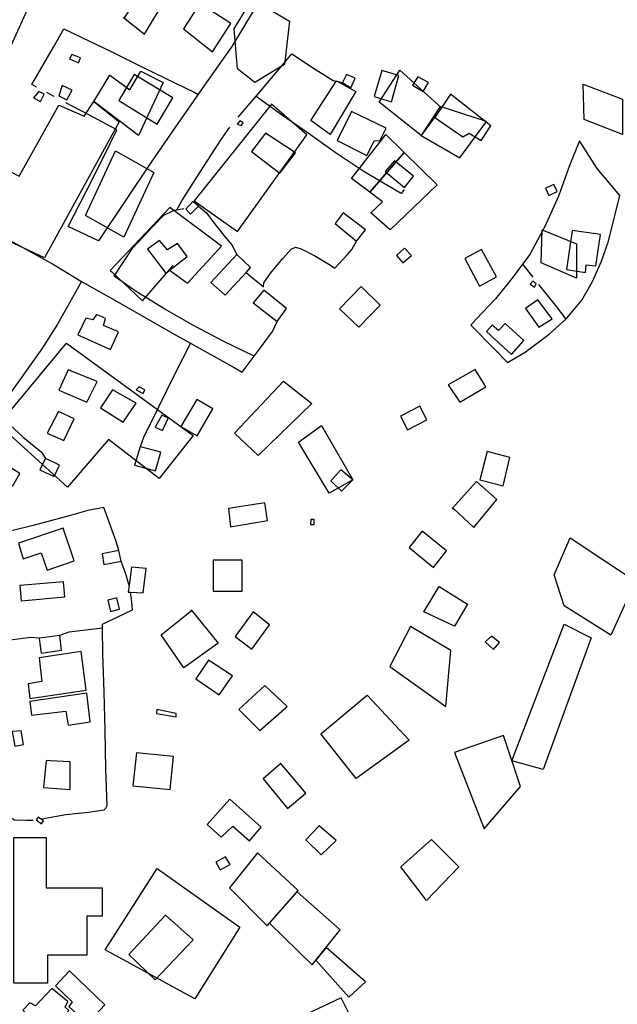
# Model space of a CAD drawing. Units: millimetres. Extents: x 175895 to 178313, y 1668726 to 1671506.
# Drawn here: x 177495 to 177581, y 1669970 to 1670112 of the extents above; entities that cross this region are included whole.
import ezdxf

# ---------------------------------------------------------------- set-up
doc = ezdxf.new("R2010")
doc.units = ezdxf.units.MM
doc.header["$MEASUREMENT"] = 0
for name, color, linetype in [('EDIFICACAO_REFERENCIAL', 30, 'Continuous'), ('IMAGEM', 7, 'Continuous'), ('V-EDIFICACAO', 2, 'Continuous'), ('V-LOTE', 1, 'Continuous')]:
    doc.layers.add(name, color=color, linetype=linetype)
picture_1 = doc.add_image_def('image1.jpg', size_in_pixel=(4028, 4631))

msp = doc.modelspace()

# ---------------------------------------------------------------- linework, layer by layer
at = {"layer": 'EDIFICACAO_REFERENCIAL'}
for points in [[(177482.99, 1670111.74), (177486.45, 1670120.39), (177496.67, 1670115.72), (177492.91, 1670107.31), (177483.01, 1670111.79)], [(177509.6, 1670112.44), (177512.65, 1670110.03), (177515.33, 1670114.49), (177512.43, 1670116.51), (177509.68, 1670112.39)], [(177525.56, 1670110.81), (177528.14, 1670115.11), (177533.55, 1670111.91), (177532.81, 1670105.65), (177528.51, 1670103.07), (177526.05, 1670105.04), (177525.56, 1670110.81)], [(177505.32, 1670100.32), (177507.66, 1670104.15), (177510.51, 1670102.01), (177512.12, 1670104.69), (177515.33, 1670103.08), (177511.76, 1670095.41), (177505.32, 1670100.32)], [(177546.44, 1670100.23), (177549.41, 1670104.85), (177555.43, 1670099.44), (177552.5, 1670095.43), (177546.44, 1670100.23)], [(177540.3, 1670103.3), (177543.08, 1670101.76), (177539.37, 1670095.58), (177536.59, 1670097.59), (177540.3, 1670103.3)], [(177575.82, 1670102.84), (177581.53, 1670100.68), (177581.53, 1670095.58), (177575.97, 1670097.74), (177575.82, 1670102.84)], [(177500.3, 1670099.8), (177503.94, 1670098.24), (177505.32, 1670100.32), (177508.96, 1670097.38), (177498.22, 1670077.82), (177486.28, 1670083.36), (177490.43, 1670091.67), (177494.59, 1670089.59), (177500.3, 1670099.8)], [(177519.77, 1670086), (177526.05, 1670081.58), (177536.04, 1670095.53), (177530.93, 1670099.94), (177519.77, 1670086)], [(177552.5, 1670095.43), (177558.06, 1670092.19), (177561.92, 1670097.44), (177555.25, 1670099.6), (177552.5, 1670095.43)], [(177547.4, 1670095.58), (177550.03, 1670092.96), (177545.08, 1670087.25), (177542.46, 1670089.25), (177547.4, 1670095.58)], [(177508.44, 1670093.22), (177513.98, 1670090.11), (177509.65, 1670080.76), (177504.11, 1670083.88), (177508.44, 1670093.22)], [(177550.03, 1670092.96), (177554.81, 1670088.33), (177548.02, 1670081.84), (177545.24, 1670084.31), (177546.94, 1670085.86), (177545.08, 1670087.25), (177550.03, 1670092.96)], [(177507.91, 1670075.77), (177512.33, 1670071.59), (177516.75, 1670076.7), (177516.75, 1670076.7), (177516.19, 1670076.06), (177518.84, 1670074.15), (177523.72, 1670079.49), (177516.28, 1670085.07), (177507.68, 1670075.99)], [(177569.95, 1670081.84), (177574.89, 1670079.84), (177574.89, 1670074.89), (177569.79, 1670077.06), (177569.95, 1670081.84)], [(177501.4, 1670065.49), (177519.63, 1670052.17), (177514.73, 1670046), (177507.43, 1670051.61), (177501.54, 1670044.74), (177491.58, 1670053.71), (177501.4, 1670065.49)], [(177532.66, 1670060), (177536.73, 1670056.79), (177529.02, 1670049.31), (177525.6, 1670052.51), (177532.66, 1670060)], [(177534.84, 1670051.25), (177538.16, 1670053.64), (177542.65, 1670045.78), (177539.26, 1670043.88), (177534.84, 1670051.25)], [(177557.14, 1670041.67), (177560.08, 1670038.91), (177563.4, 1670042.96), (177560.45, 1670045.54), (177556.95, 1670041.67)], [(177573.97, 1670037.42), (177583.38, 1670031.21), (177579.83, 1670023.41), (177573.09, 1670027.66), (177571.67, 1670032.1), (177573.97, 1670037.42)], [(177522.51, 1670034.23), (177522.51, 1670029.74), (177526.69, 1670029.74), (177526.69, 1670034.23), (177522.51, 1670034.23)], [(177552.9, 1670026.76), (177555.11, 1670030.44), (177559.16, 1670027.86), (177557.32, 1670024.73), (177552.9, 1670026.76)], [(177519.37, 1670027.05), (177523.25, 1670022.27), (177518.32, 1670018.68), (177515.03, 1670023.46), (177519.37, 1670026.9)], [(177547.97, 1670018.91), (177556.06, 1670013.13), (177556.76, 1670021.22), (177550.98, 1670024.68), (177547.97, 1670018.91)], [(177573.09, 1670025), (177576.99, 1670023.05), (177570.07, 1670004.07), (177565.57, 1670005.28), (177573.09, 1670025)], [(177526.24, 1670012.7), (177529.26, 1670009.67), (177533.18, 1670013.13), (177529.95, 1670016.14), (177526.24, 1670012.7)], [(177544.74, 1670014.75), (177550.75, 1670008.28), (177543.12, 1670002.74), (177538.04, 1670009.21), (177544.74, 1670014.75)], [(177557.31, 1670006.5), (177561.59, 1669995.51), (177566.79, 1670001.62), (177564.34, 1670008.95), (177557.31, 1670006.5)], [(177493.8, 1669973.23), (177493.8, 1669994.25), (177498.46, 1669994.25), (177498.46, 1669986.97), (177506.55, 1669986.97), (177506.55, 1669982.93), (177506.55, 1669982.93), (177504.32, 1669982.93), (177504.32, 1669977.27), (177498.66, 1669977.27), (177498.66, 1669973.23), (177493.8, 1669973.23)], [(177553.98, 1669993.96), (177557.91, 1669990.03), (177553.29, 1669985.18), (177549.59, 1669990.03), (177553.98, 1669993.96)], [(177524.86, 1669987), (177530.33, 1669981.54), (177534.78, 1669986.59), (177528.91, 1669992.05), (177524.86, 1669987)], [(177514.44, 1669989.8), (177526.37, 1669981.31), (177519.9, 1669971), (177506.95, 1669978.08), (177514.44, 1669989.8)], [(177530.65, 1669981.9), (177536.8, 1669975.88), (177540.84, 1669980.93), (177534.62, 1669986.41), (177530.65, 1669981.9)], [(177537.34, 1669976.55), (177542.06, 1669971.23), (177544.48, 1669973.45), (177538.82, 1669978.4), (177537.34, 1669976.55)]]:
    msp.add_lwpolyline(points, close=True, dxfattribs=at)
at = {"layer": 'V-EDIFICACAO'}
for points in [[(177520.63, 1670114.46), (177518.26, 1670110.81), (177522.41, 1670107.5), (177525.09, 1670111.57), (177520.63, 1670114.46)], [(177502.18, 1670107.12), (177501.84, 1670106.48), (177503.11, 1670105.89), (177503.41, 1670106.61), (177502.18, 1670107.12)], [(177546.81, 1670104.79), (177545.75, 1670101.05), (177548.21, 1670100.29), (177549.27, 1670104.06), (177546.81, 1670104.79)], [(177511.13, 1670104.23), (177508.92, 1670100.5), (177514.48, 1670097.06), (177516.73, 1670100.84), (177511.13, 1670104.23)], [(177541.72, 1670104.23), (177541.16, 1670103.05), (177542.35, 1670102.32), (177542.99, 1670103.68), (177541.72, 1670104.23)], [(177552.02, 1670103.89), (177551.26, 1670102.71), (177552.79, 1670101.77), (177553.55, 1670103.05), (177552.02, 1670103.89)], [(177500.78, 1670102.66), (177500.31, 1670101.14), (177501.46, 1670100.59), (177502.22, 1670101.99), (177500.78, 1670102.66)], [(177497.43, 1670101.77), (177496.62, 1670100.88), (177497.64, 1670100.33), (177498.19, 1670101.39), (177497.43, 1670101.77)], [(177554.48, 1670098.04), (177558.51, 1670095.24), (177559.41, 1670095.79), (177561.14, 1670094.69), (177562.54, 1670096.85), (177556.73, 1670101.39), (177554.48, 1670098.04)], [(177526.36, 1670097.57), (177525.98, 1670097.06), (177526.61, 1670096.89), (177526.87, 1670097.28), (177526.36, 1670097.57)], [(177542.48, 1670098.89), (177540.4, 1670094.73), (177544.69, 1670092.53), (177545.79, 1670094.69), (177546.55, 1670094.65), (177547.44, 1670096.51), (177542.48, 1670098.89)], [(177530.05, 1670095.75), (177528.06, 1670093.12), (177532.13, 1670090.02), (177534.38, 1670092.95), (177530.05, 1670095.75)], [(177548.67, 1670091.8), (177547.32, 1670090.23), (177550.12, 1670087.94), (177551.39, 1670089.56), (177548.67, 1670091.8)], [(177570.43, 1670087.82), (177570.9, 1670086.8), (177572.09, 1670087.35), (177571.62, 1670088.37), (177570.43, 1670087.82)], [(177519.61, 1670085.91), (177518.6, 1670084.81), (177519.28, 1670084.08), (177520.42, 1670085.23), (177519.61, 1670085.91)], [(177541.25, 1670084.3), (177540.1, 1670082.73), (177543.2, 1670080.22), (177544.47, 1670081.84), (177541.25, 1670084.3)], [(177574.25, 1670081.75), (177573.45, 1670076.11), (177576.16, 1670075.68), (177576.29, 1670076.79), (177577.69, 1670076.66), (177578.32, 1670081.16), (177574.25, 1670081.75)], [(177514.78, 1670080.31), (177513.08, 1670079.04), (177515.71, 1670075.6), (177518.77, 1670077.98), (177517.37, 1670079.88), (177515.97, 1670078.95), (177514.78, 1670080.31)], [(177550.12, 1670079.21), (177548.93, 1670078.14), (177549.86, 1670077.08), (177551.13, 1670078.14), (177550.12, 1670079.21)], [(177527.26, 1670075.69), (177527.93, 1670076.41), (177525.94, 1670078.27), (177522.2, 1670074.24), (177524.24, 1670072.42)], [(177561.19, 1670078.99), (177558.77, 1670077.72), (177560.89, 1670073.73), (177563.35, 1670075.05), (177561.19, 1670078.99)], [(177540.74, 1670070.47), (177543.54, 1670067.79), (177546.59, 1670070.98), (177543.84, 1670073.69), (177540.74, 1670070.47)], [(177568.57, 1670074.45), (177568.19, 1670073.99), (177568.82, 1670073.56), (177569.08, 1670074.07), (177568.57, 1670074.45)], [(177529.84, 1670073.14), (177528.31, 1670071.32), (177531.75, 1670068.6), (177533.1, 1670070.51), (177529.84, 1670073.14)], [(177569.33, 1670071.74), (177567.55, 1670070.51), (177569.46, 1670067.79), (177571.37, 1670069.02), (177569.33, 1670071.74)], [(177505.74, 1670069.62), (177505.19, 1670068.85), (177504.17, 1670069.11), (177503.03, 1670066.69), (177507.74, 1670064.61), (177508.88, 1670067.12), (177506.72, 1670068.05), (177507.02, 1670069.07), (177505.74, 1670069.62)], [(177564.62, 1670068.35), (177563.65, 1670067.33), (177562.71, 1670068.09), (177561.91, 1670067.16), (177565.51, 1670063.85), (177567.3, 1670065.89), (177564.62, 1670068.35)], [(177501.63, 1670061.64), (177500.31, 1670058.72), (177504.34, 1670056.98), (177505.83, 1670059.99), (177501.63, 1670061.64)], [(177556.39, 1670059.48), (177558.05, 1670056.98), (177561.82, 1670059.23), (177560.3, 1670061.69), (177556.39, 1670059.48)], [(177511.85, 1670059.23), (177511.43, 1670058.76), (177512.45, 1670058.25), (177512.7, 1670058.76), (177511.85, 1670059.23)], [(177508.03, 1670058.76), (177506.29, 1670056.17), (177509.56, 1670054.13), (177511.43, 1670056.85), (177508.03, 1670058.76)], [(177517.88, 1670053.5), (177520.21, 1670052.14), (177522.46, 1670056.04), (177520.17, 1670057.36), (177517.88, 1670053.5)], [(177549.52, 1670054.98), (177550.54, 1670053.03), (177553.34, 1670054.47), (177552.32, 1670056.43), (177549.52, 1670054.98)], [(177498.62, 1670052.52), (177500.99, 1670051.46), (177502.48, 1670054.6), (177500.23, 1670055.66), (177498.62, 1670052.52)], [(177515.12, 1670055.11), (177514.18, 1670053.37), (177515.25, 1670052.9), (177516.05, 1670054.69), (177515.12, 1670055.11)], [(177512.02, 1670050.57), (177511.81, 1670049.91), (177511.17, 1670047.9), (177514.23, 1670047.09), (177514.99, 1670049.77), (177512.99, 1670050.31), (177512.02, 1670050.57)], [(177561.99, 1670049.89), (177560.93, 1670045.78), (177564.33, 1670044.93), (177565.3, 1670049), (177561.99, 1670049.89)], [(177490.98, 1670049), (177489.96, 1670047.35), (177493.65, 1670044.93), (177494.67, 1670046.71), (177490.98, 1670049)], [(177498.36, 1670048.87), (177497.91, 1670047.96), (177497.56, 1670047.26), (177499.63, 1670046.29), (177500.4, 1670047.9), (177499.79, 1670048.19), (177498.36, 1670048.87)], [(177540.91, 1670047.26), (177539.47, 1670045.65), (177541.04, 1670044.17), (177542.65, 1670045.78), (177540.91, 1670047.26)], [(177524.75, 1670041.66), (177525.04, 1670039.03), (177530.35, 1670039.92), (177529.97, 1670042.51), (177524.75, 1670041.66)], [(177536.58, 1670040.09), (177536.54, 1670039.37), (177537.09, 1670039.37), (177537.09, 1670040.09), (177536.58, 1670040.09)], [(177494.46, 1670036.66), (177495.14, 1670034.41), (177497.73, 1670035.26), (177498.62, 1670032.8), (177502.48, 1670034.15), (177500.91, 1670038.82), (177494.46, 1670036.66)], [(177552.62, 1670038.4), (177550.79, 1670036.06), (177554.27, 1670033.18), (177556.14, 1670035.55), (177552.62, 1670038.4)], [(177506.51, 1670035.13), (177506.76, 1670033.6), (177509.26, 1670034.07), (177508.92, 1670035.6), (177506.51, 1670035.13)], [(177510.4, 1670030.56), (177510.28, 1670029.62), (177510.63, 1670029.6), (177512.45, 1670029.53), (177512.87, 1670033.01), (177510.75, 1670033.22)], [(177494.67, 1670030.55), (177494.88, 1670028.34), (177501.16, 1670028.94), (177500.95, 1670031.1), (177494.67, 1670030.55)], [(177507.35, 1670028.47), (177507.74, 1670026.82), (177509.05, 1670027.16), (177508.67, 1670028.81), (177507.35, 1670028.47)], [(177528.27, 1670026.77), (177525.68, 1670023.21), (177528.1, 1670021.39), (177530.64, 1670024.91), (177528.27, 1670026.77)], [(177497.47, 1670022.96), (177497.56, 1670022.23), (177497.73, 1670020.83), (177500.69, 1670021.26), (177500.44, 1670023.38), (177498.25, 1670023.07), (177497.47, 1670022.96)], [(177562.63, 1670023.29), (177561.7, 1670022.45), (177562.93, 1670021.34), (177563.77, 1670022.36), (177562.63, 1670023.29)], [(177497.47, 1670020.16), (177497.85, 1670016.72), (177495.86, 1670016.38), (177496.11, 1670014.26), (177504.22, 1670015.49), (177503.49, 1670021.05), (177497.47, 1670020.16)], [(177521.86, 1670019.82), (177520.04, 1670017.14), (177523.39, 1670014.81), (177525.3, 1670017.53), (177521.86, 1670019.82)], [(177496.11, 1670013.84), (177496.37, 1670011.88), (177501.29, 1670012.48), (177501.63, 1670010.44), (177504.81, 1670010.91), (177504.34, 1670015.07), (177496.11, 1670013.84)], [(177514.4, 1670012.69), (177514.35, 1670012.14), (177517.2, 1670011.63), (177517.2, 1670012.14), (177514.4, 1670012.69)], [(177493.57, 1670009.51), (177493.95, 1670007.39), (177495.22, 1670007.64), (177494.84, 1670009.64), (177493.57, 1670009.51)], [(177498.48, 1670005.33), (177498.08, 1670001.44), (177501.92, 1670001.18), (177501.92, 1670005.17), (177499.05, 1670005.28), (177498.48, 1670005.33)], [(177511.47, 1670006.45), (177510.96, 1670001.7), (177516.31, 1670001.19), (177516.81, 1670005.9), (177511.47, 1670006.45)], [(177532.3, 1670004.93), (177529.71, 1670002.72), (177533.23, 1669998.44), (177535.86, 1670000.64), (177532.3, 1670004.93)], [(177524.92, 1669999.75), (177521.65, 1669996.1), (177523.69, 1669994.32), (177525.34, 1669995.89), (177527.76, 1669993.77), (177529.46, 1669995.76), (177524.92, 1669999.75)], [(177498.06, 1669996.65), (177497.32, 1669997.2), (177497, 1669996.78), (177497.77, 1669996.23), (177498.06, 1669996.65)], [(177537.81, 1669995.93), (177535.86, 1669993.9), (177538.07, 1669991.73), (177540.23, 1669993.81), (177537.81, 1669995.93)], [(177524.32, 1669991.48), (177522.92, 1669990.67), (177523.52, 1669989.61), (177524.96, 1669990.38), (177524.32, 1669991.48)], [(177515.67, 1669983.04), (177510.37, 1669977.4), (177514.18, 1669973.75), (177519.66, 1669979.52), (177515.67, 1669983.04)], [(177501.84, 1669975.02), (177499.8, 1669972.86), (177502.22, 1669970.57), (177501.71, 1669969.89), (177505.7, 1669966.24), (177506.76, 1669967.38), (177505.53, 1669968.66), (177506.93, 1669970.14), (177501.84, 1669975.02)], [(177499.29, 1669972.47), (177496.92, 1669969.97), (177496.11, 1669970.4), (177495.1, 1669969.34), (177498.4, 1669965.98), (177501.71, 1669969.29), (177501.2, 1669969.8), (177501.59, 1669970.61), (177499.29, 1669972.47)], [(177535.18, 1669968.4), (177536.67, 1669965.31), (177542.52, 1669968.06), (177540.99, 1669971.12), (177535.18, 1669968.4)]]:
    msp.add_lwpolyline(points, close=True, dxfattribs=at)
at = {"layer": 'V-LOTE'}
for points in [[(177522.75, 1670117.64), (177524.66, 1670116.59), (177528.57, 1670113.85), (177525.22, 1670108.28), (177521.28, 1670102.68), (177517.42, 1670097.14), (177513.59, 1670091.6), (177509.91, 1670086.06), (177506, 1670080.26), (177501.63, 1670082.33), (177504.21, 1670087.34), (177506.74, 1670092.32), (177508.66, 1670096.23), (177504.62, 1670098.43), (177501.3, 1670100.12)], [(177497.06, 1670102.42), (177496.39, 1670102.8), (177499.51, 1670108.17), (177501.02, 1670110.83), (177503.7, 1670109.52), (177507.64, 1670107.63), (177511.68, 1670105.64), (177515.72, 1670103.65), (177519.78, 1670101.68), (177520.36, 1670101.36)], [(177528.71, 1670101.08), (177529.08, 1670101.5), (177532.17, 1670105.2), (177533.86, 1670107.19), (177536.82, 1670105.23), (177539.81, 1670103.37), (177541.16, 1670103.05)], [(177499.61, 1670101.07), (177498.54, 1670101.65)], [(177526.12, 1670098.08), (177528.71, 1670101.08)], [(177528.71, 1670101.08), (177532.36, 1670098.45), (177536.24, 1670095.82), (177540.12, 1670093.04), (177544.13, 1670090.33), (177546.84, 1670088.75), (177549.5, 1670087.19), (177549.73, 1670087.11), (177550.09, 1670087.65)], [(177517.28, 1670084.74), (177517.99, 1670086), (177520.29, 1670089.55), (177523.69, 1670094.84), (177524.92, 1670096.65)], [(177573.34, 1670068.98), (177573.47, 1670069.1), (177575.64, 1670071.68), (177576.97, 1670073.95), (177577.19, 1670074.37), (177578.49, 1670077.32), (177579.49, 1670080.19), (177581.12, 1670086.77), (177577.87, 1670090.68), (177575.31, 1670094.67), (177573.83, 1670090.97), (177572.27, 1670086.7), (177570.38, 1670082.41), (177568.16, 1670078.3), (177567.11, 1670076.88)], [(177476.43, 1670089.11), (177481.34, 1670086.53), (177485.97, 1670084.13), (177490.54, 1670081.78), (177495.09, 1670079.3), (177499.64, 1670076.77), (177503.56, 1670074.4)], [(177517.28, 1670084.74), (177518.3, 1670084.93)], [(177520.42, 1670085.23), (177521.58, 1670084.29), (177522.5, 1670083.06), (177524.09, 1670080.98), (177525.21, 1670079.66), (177525.94, 1670078.27)], [(177528.43, 1670063.62), (177523.96, 1670065.79), (177519.67, 1670068.04), (177515.56, 1670070.39), (177511.6, 1670072.87), (177508.28, 1670075.14), (177510.96, 1670079.23), (177513.87, 1670082.35), (177515.43, 1670083.96), (177516.89, 1670084.67), (177517.28, 1670084.74)], [(177527.26, 1670075.69), (177528.5, 1670074.7), (177529.17, 1670074.16), (177529.76, 1670073.61), (177529.85, 1670074.22), (177530.78, 1670075.6), (177532.55, 1670077.68), (177533.78, 1670079.05), (177534.39, 1670079.32), (177535.2, 1670079.11), (177537.25, 1670078.04), (177539.45, 1670076.74), (177540.07, 1670076.32), (177541.84, 1670078.23), (177542.49, 1670078.98), (177543.2, 1670080.22)], [(177567.11, 1670076.88), (177565.78, 1670075.08), (177563.2, 1670071.91), (177560.41, 1670068.95), (177559.64, 1670068.08), (177563.17, 1670064.56), (177564.96, 1670062.7), (177567.49, 1670064.2), (177570.94, 1670066.78), (177573.34, 1670068.98)], [(177567.11, 1670076.88), (177568.59, 1670075.02)], [(177503.56, 1670074.4), (177500.11, 1670068.25), (177497.84, 1670064.67), (177494.75, 1670060.38), (177491.25, 1670055.5), (177495.16, 1670051.97), (177497.79, 1670049.79), (177498.36, 1670048.87)], [(177503.56, 1670074.4), (177503.98, 1670074.14), (177508.35, 1670071.71), (177512.64, 1670069.26), (177516.93, 1670066.78), (177519.26, 1670065.5)], [(177569.43, 1670073.97), (177571.83, 1670070.96), (177572.57, 1670069.99), (177573.34, 1670068.98)], [(177528.43, 1670063.62), (177528.76, 1670064.06), (177531.07, 1670067.2), (177531.75, 1670068.6)], [(177519.26, 1670065.5), (177516.97, 1670060.96), (177514.67, 1670056.28), (177512.49, 1670051.91), (177512.02, 1670050.57)], [(177519.26, 1670065.5), (177521.25, 1670064.4), (177525.54, 1670061.97), (177526.69, 1670061.31), (177528.43, 1670063.62)], [(177508.92, 1670035.6), (177508.53, 1670036.91), (177506.77, 1670041.79), (177504.47, 1670041.36), (177501.79, 1670040.62), (177499.11, 1670039.88), (177496.38, 1670039.19), (177493.65, 1670038.5), (177492.34, 1670038.21)], [(177510.4, 1670030.56), (177509.83, 1670032.54), (177509.77, 1670032.74), (177509.26, 1670034.07)], [(177506.58, 1670024.44), (177506.57, 1670025), (177510.91, 1670027.04), (177510.79, 1670028.19), (177510.63, 1670029.6)], [(177492.1, 1670022.63), (177492.79, 1670024.02), (177491.72, 1670021.87), (177490.34, 1670019.95), (177488.7, 1670018.37), (177485.86, 1670015.97), (177484.71, 1670014.95), (177484.48, 1670013.59), (177483.89, 1670011.14), (177483.81, 1670009.91), (177484.35, 1670009.4), (177485.65, 1670008.84), (177486.6, 1670008.66), (177488.41, 1670008.2), (177488.95, 1670007.69), (177489.44, 1670006.49), (177490.15, 1670004.06), (177491.56, 1670000.43), (177492.53, 1669998.16), (177493.07, 1669997.26), (177493.89, 1669996.8), (177495.63, 1669996.77), (177496.6, 1669996.74)], [(177497.85, 1669996.95), (177501.3, 1669997.54), (177504.55, 1669997.9), (177506.82, 1669998.23), (177507.08, 1669998.46), (177507.23, 1669998.84), (177507.08, 1670004.08), (177506.98, 1670009.73), (177506.8, 1670015.22), (177506.62, 1670020.71), (177506.58, 1670024.44)], [(177506.58, 1670024.44), (177503, 1670023.98), (177501.73, 1670023.83), (177500.44, 1670023.38)], [(177497.47, 1670022.96), (177496.25, 1670023.09), (177493.29, 1670022.67), (177493.1, 1670022.66), (177492.1, 1670022.63)]]:
    msp.add_lwpolyline(points, dxfattribs=at)

# ---------------------------------------------------------------- referenced raster images: frames only (the image files are external)
at = {"layer": 'IMAGEM'}
image = msp.add_image(picture_1, insert=(175895.21, 1668726.37), size_in_units=(2417.69, 2779.62), dxfattribs=at)
image.dxf.flags = 7

doc.saveas('drawing.dxf')
